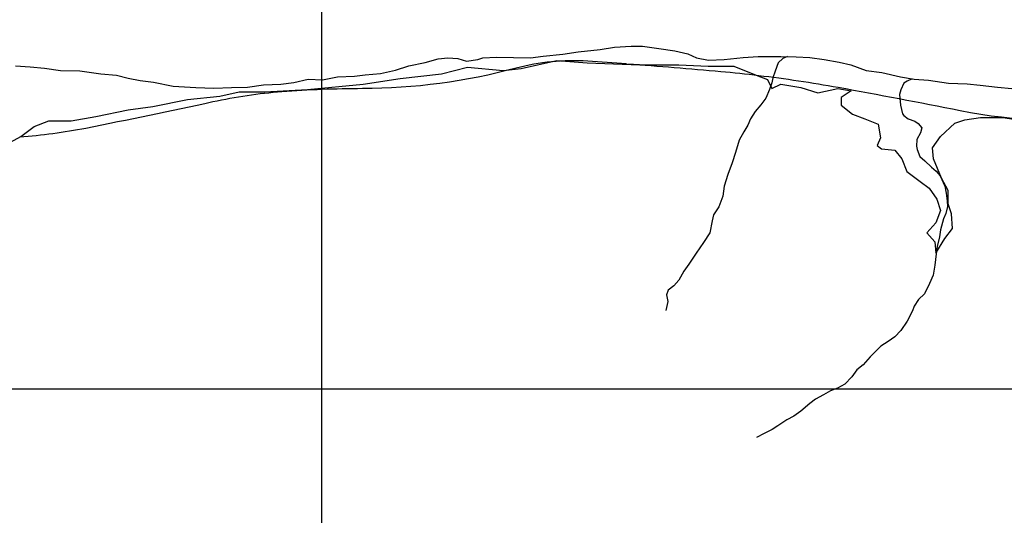
# Model space of a CAD drawing. Units: metres. Extents: x -10512 to 214748, y -7425 to 214748.
# Drawn here: x 3396 to 5052, y -4741 to -3906 of the extents above; entities that cross this region are included whole.
import ezdxf

# ---------------------------------------------------------------- set-up
doc = ezdxf.new("R2010")
doc.units = ezdxf.units.M
doc.header["$MEASUREMENT"] = 0
for name, color, linetype, lineweight in [('13', 1, 'Continuous', 0), ('18', 1, 'Continuous', 0), ('19', 1, 'Continuous', 0), ('44', 1, 'Continuous', 0), ('5', 1, 'Continuous', 0)]:
    doc.layers.add(name, color=color, linetype=linetype, lineweight=lineweight)

msp = doc.modelspace()

# ---------------------------------------------------------------- linework, layer by layer
at = {"layer": '13', "color": 7, "linetype": 'Continuous', "lineweight": -3, "flags": 128}
for points in [[(4416.4989, -3980.927, 0.001593002), (4351.5193, -3976.287), (4351.5196, -3976.287), (4351.52, -3976.2871), (4351.52, -3976.2871, 0.082754), (4230.8589, -3988.0319), (4230.8589, -3988.0319), (4230.8589, -3988.0319), (4230.8589, -3988.0319, -0.064955996), (3972.4048, -4022.4617), (3972.4047, -4022.4617), (3972.4047, -4022.4617), (3972.4047, -4022.4617, 0.018501001), (3836.8432, -4027.8467), (3836.8433, -4027.8467), (3836.8433, -4027.8467), (3836.8433, -4027.8467, 0.034512004), (3720.9148, -4044.8577), (3720.9149, -4044.8577), (3720.9149, -4044.8577), (3720.9152, -4044.8576, -0.004850999), (3507.275, -4089.2762), (3507.2747, -4089.2762), (3507.2746, -4089.2762), (3507.2746, -4089.2762, -0.031730996), (3395.9751, -4104.0366)], [(4639.093, -4000.7013, 0.007147003), (4575.2898, -3994.0192), (4575.2898, -3994.0192), (4575.2896, -3994.0192), (4575.2897, -3994.0192, 0.003839004), (4418.7952, -3981.0986)], [(5516.5578, -4017.3776, 0.01725), (5465.6319, -4025.5207), (5465.6319, -4025.5207), (5465.6318, -4025.5207), (5465.6318, -4025.5207, 0.007155996), (5348.9746, -4050.0644), (5348.9746, -4050.0644), (5348.9747, -4050.0643), (5348.9747, -4050.0643, -0.018463003), (5259.066, -4066.8671), (5259.066, -4066.8671), (5259.066, -4066.8671), (5259.066, -4066.8671, -0.086681006), (4977.6548, -4059.8029), (4977.6549, -4059.803), (4977.6549, -4059.803), (4977.6547, -4059.8029, 0.004811001), (4772.5391, -4020.6941), (4772.5394, -4020.6942), (4772.5395, -4020.6942), (4772.5395, -4020.6942, 0.015036005), (4639.093, -4000.7012)]]:
    msp.add_lwpolyline(points, format="xyb", dxfattribs=at)
at = {"layer": '18', "color": 7, "linetype": 'Continuous', "lineweight": -3}
for p, q in [((3903.4, 471.94), (3903.4, -5028.06)), ((-9096.6, -4528.06), (9903.4, -4528.06))]:
    msp.add_line(p, q, dxfattribs=at)
at = {"layer": '19', "color": 7, "linetype": 'Continuous', "lineweight": -3}
msp.add_3dface([(-9887.5, -7175), (10262.5, -7175), (10262.5, 7175), (-9887.5, 7175)], dxfattribs=at)
at = {"layer": '44', "color": 5, "linetype": 'Continuous', "lineweight": -3}
msp.add_lwpolyline([(3380.7, -4112.66), (3397.7, -4103.16), (3420.3, -4086.26), (3444.8, -4076.76), (3482.4, -4076.76), (3523.8, -4069.26), (3578.4, -4057.96), (3619.9, -4052.26), (3678.2, -4040.96), (3732.8, -4035.36), (3764.9, -4027.76), (3808.2, -4027.76), (3879.8, -4024.06), (3973.9, -4014.66), (4036, -4005.16), (4105.7, -3997.66), (4149, -3986.36), (4209.2, -3991.96), (4239.4, -3988.26), (4299.6, -3975.06), (4350.4, -3978.86), (4438.9, -3982.56), (4504.8, -3982.56), (4553.8, -3984.46), (4597.1, -3984.46), (4634.7, -3999.56), (4653.5, -4007.06), (4661.1, -4022.16), (4676.1, -4014.66), (4710, -4020.26), (4738.3, -4029.66), (4772.2, -4022.16), (4794.7, -4025.96), (4777.8, -4037.26), (4777.8, -4050.46), (4796.6, -4065.46), (4817.3, -4073.06), (4839.9, -4082.46), (4843.7, -4105.06), (4838.1, -4118.26), (4845.6, -4123.96), (4868.2, -4125.76), (4879.5, -4140.86), (4888, -4161.66), (4888, -4161.66), (4910.6, -4178.56), (4925.6, -4189.86), (4938.8, -4208.76), (4944.5, -4227.56), (4936.9, -4248.26), (4921.9, -4265.26), (4935.1, -4280.36), (4936.9, -4299.16), (4952, -4274.66), (4965.2, -4257.76), (4963.3, -4233.26), (4957.7, -4216.26), (4957.7, -4193.66), (4946.4, -4172.96), (4933.2, -4140.86), (4931.3, -4122.06), (4944.5, -4103.16), (4968.9, -4080.56), (4985.9, -4074.96), (5012.2, -4071.16), (5049.9, -4071.16), (5098.9, -4078.66)], dxfattribs=at)
at = {"layer": '5', "color": 4, "linetype": 'Continuous', "lineweight": -3}
for points in [[(3388.7, -3984.06), (3413.7, -3985.96), (3437.9, -3987.96), (3464.6, -3991.86), (3496.9, -3992.46), (3532.3, -3997.36), (3558.6, -3999.96), (3578.7, -4005.06), (3598.8, -4008.96), (3621, -4011.46), (3654.3, -4018.16), (3692.5, -4020.26), (3722.3, -4021.66), (3752.4, -4020.36), (3779.4, -4019.66), (3806.1, -4016.16), (3835.2, -4014.66), (3856.8, -4011.96), (3881, -4006.66), (3905.5, -4007.66), (3930.7, -4002.66), (3959.2, -4001.46), (3976.8, -3999.16), (4003, -3997.16), (4028, -3991.36), (4050.7, -3983.76), (4078.2, -3978.16), (4099.6, -3972.36), (4116.2, -3970.36), (4132.7, -3971.66), (4147.5, -3976.26), (4166.6, -3973.46), (4174.8, -3970.76), (4197.7, -3969.26), (4226.5, -3969.76), (4255, -3970.56), (4276.7, -3967.86), (4309.3, -3964.56), (4335.3, -3960.56), (4372.5, -3956.26), (4396.4, -3952.76), (4424.4, -3951.06), (4443.5, -3950.86), (4471, -3954.66), (4498, -3958.56), (4519.7, -3963.66), (4534.4, -3970.56), (4554.5, -3974.46), (4581, -3973.46), (4612.6, -3969.96), (4638.1, -3968.46), (4655.7, -3968.56), (4676.1, -3968.06), (4701.8, -3968.86), (4725, -3969.96), (4748.9, -3973.26), (4774.1, -3977.66), (4793.7, -3982.56), (4819.9, -3991.96), (4846.1, -3995.36), (4877.5, -4002.76), (4900.6, -4006.36), (4924.8, -4008.26), (4958.4, -4013.16), (4989.5, -4014.16), (5011.7, -4016.76), (5040.7, -4019.86), (5064.6, -4022.46)], [(4687.6, -3968.36), (4679.4, -3971.86), (4671.7, -3978.96), (4666.8, -3992.96), (4662.5, -4004.46), (4660.9, -4012.86), (4657.1, -4024.06), (4651, -4038.26), (4642.8, -4049.76), (4633.3, -4061.16), (4625.4, -4073.16), (4620.6, -4083.86), (4614.2, -4095.26), (4606.3, -4109.06), (4599.9, -4129.66), (4594.5, -4147.26), (4587.1, -4167.06), (4580.9, -4186.46), (4578.6, -4203.26), (4571.9, -4221.56), (4562.7, -4235.06), (4560.9, -4244.76), (4556.6, -4265.06), (4546.1, -4281.36), (4533.8, -4299.46), (4521.6, -4317.96), (4513.2, -4329.46), (4504.5, -4344.76), (4496, -4354.66), (4486.9, -4361.46), (4483.8, -4369.66), (4486.1, -4381.06), (4482.5, -4396.16)], [(4897.3, -4005.86), (4888.7, -4009.66), (4883.1, -4013.26), (4877.9, -4024.66), (4875.9, -4032.56), (4876.4, -4038.66), (4877.6, -4050.16), (4880.9, -4064.66), (4883, -4067.46), (4890.6, -4073.16), (4901.5, -4077.26), (4907.1, -4081.06), (4913.2, -4088.66), (4910.9, -4096.86), (4905, -4108.26), (4904.3, -4119.46), (4905.3, -4125.06), (4910.1, -4136.86), (4918.2, -4143.96), (4929.9, -4154.66), (4937.3, -4161.56), (4944.2, -4169.46), (4952.3, -4186.36), (4954.5, -4198.56), (4956.1, -4211.76), (4956.3, -4220.76), (4954, -4232.46), (4949.6, -4241.56), (4944.5, -4259.96), (4943, -4271.66), (4939.4, -4287.96), (4937.3, -4300.36), (4935.5, -4319.46), (4932.7, -4336.26), (4926.3, -4350.26), (4917.6, -4367.66), (4907.6, -4377.26), (4900.7, -4388.76), (4897.9, -4396.66), (4888.7, -4413.96), (4878, -4429.46), (4867.8, -4440.16), (4856.5, -4447.96), (4844.3, -4456.16), (4826.4, -4473.96), (4814.7, -4487.36), (4804.2, -4496.06), (4795.8, -4507.76), (4783.8, -4519.96), (4771.6, -4526.76), (4759.9, -4531.36), (4747.9, -4537.96), (4734.4, -4545.36), (4725.2, -4552.46), (4709.6, -4565.16), (4697.9, -4574.06), (4686.4, -4580.16), (4671.4, -4590.26), (4661.4, -4596.36), (4648.4, -4602.76), (4635.2, -4609.56)]]:
    msp.add_lwpolyline(points, dxfattribs=at)

doc.saveas('drawing.dxf')
